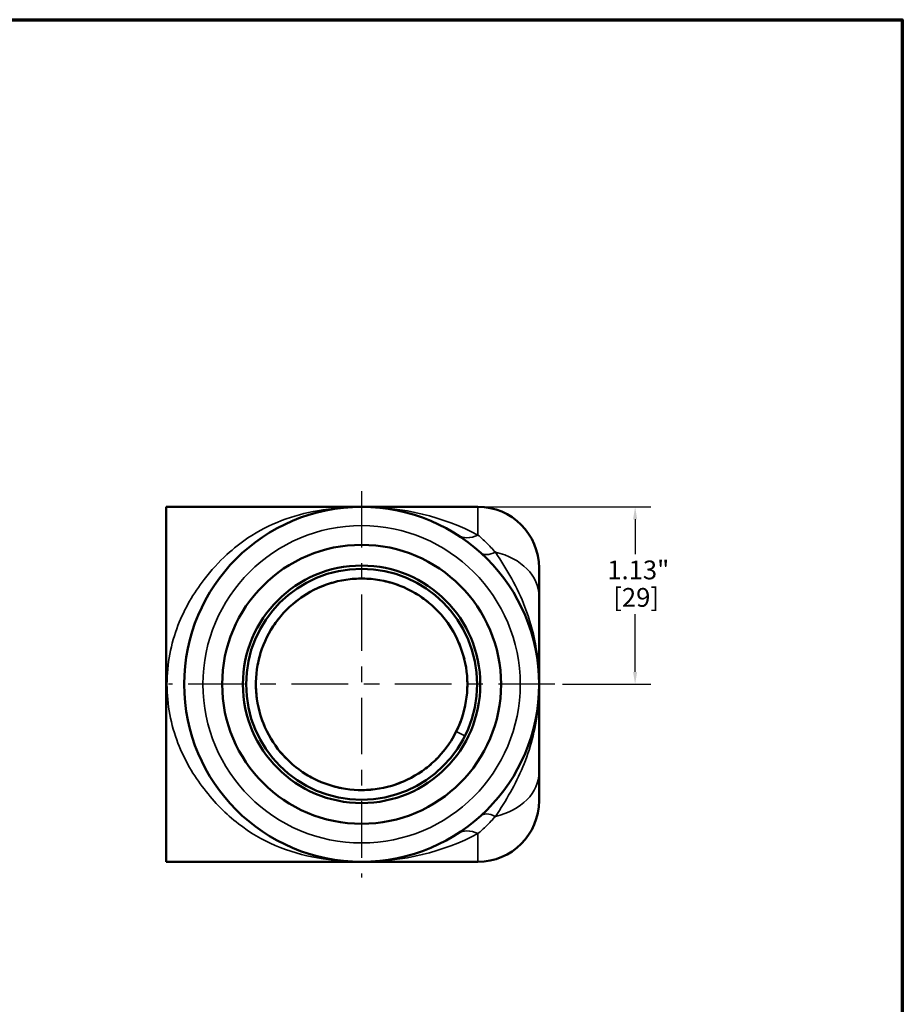
# Model space of a CAD drawing. Units: inches. Extents: x 0.1 to 17.5, y 0.1 to 13.5.
# Drawn here: x 11.6 to 17.3, y 7 to 13.3 of the extents above; entities that cross this region are included whole.
import ezdxf

# ---------------------------------------------------------------- set-up
doc = ezdxf.new("R2010")
doc.units = ezdxf.units.IN
doc.header["$LTSCALE"] = 0.8
doc.header["$MEASUREMENT"] = 0
doc.linetypes.add('CHAIN', pattern=[0.7087, 0.4724, -0.0591, 0.1181, -0.0591])
for name, color, linetype, lineweight in [('Border (ANSI)', 7, 'Continuous', 70), ('Center Mark (ANSI)', 7, 'Continuous', 25), ('Dimension (ANSI)', 7, 'Continuous', 25), ('Visible (ANSI)', 7, 'Continuous', 50), ('Visible Narrow (ANSI)', 7, 'Continuous', 35)]:
    doc.layers.add(name, color=color, linetype=linetype, lineweight=lineweight)
doc.styles.add('Note Text (ANSI)', font='tahoma.ttf')
doc.dimstyles.new('Default (ANSI)', dxfattribs={"dimscale": 0.8, "dimtxt": 0.15, "dimasz": 0.098425, "dimexe": 0.125, "dimexo": 0.0625, "dimgap": 0.031496, "dimtad": 0, "dimtih": 1, "dimtoh": 1, "dimrnd": 1e-08, "dimzin": 4, "dimdsep": 46, "dimtxsty": 'Note Text (ANSI)', "dimcen": 0.09, "dimdle": 0.393701, "dimclrd": 256, "dimclre": 256, "dimclrt": 256, "dimadec": 0, "dimazin": 1, "dimtfac": 0.8, "dimtofl": 0, "dimtmove": 0, "dimatfit": 3, "dimfxl": 1, "dimtolj": 1, "dimtzin": 4, "dimlwd": -1, "dimlwe": -1, "dimarcsym": 0})

# ---------------------------------------------------------------- blocks, each defined once
blk = doc.blocks.new('Borders Default Border')
at = {"layer": 'Border (ANSI)', "flags": 128}
blk.add_lwpolyline([(0.3937, 0.3937), (0.3937, 16.6063), (21.6063, 16.6063), (21.6063, 0.3937), (0.3937, 0.3937)], dxfattribs=at)
blk = doc.blocks.new('*D23')
at = {"layer": 'Defpoints', "color": 0, "transparency": 16777216}
for p in [(14.5756, 10.1749), (15.0656, 9.0419), (15.579, 9.0419)]:
    blk.add_point(p, dxfattribs=at)
at = {"layer": 'Dimension (ANSI)', "transparency": 16777216}
for p, q in [((14.6256, 10.1749), (15.679, 10.1749)), ((15.579, 10.0962), (15.579, 9.8734)), ((15.579, 9.1207), (15.579, 9.4906)), ((15.1156, 9.0419), (15.679, 9.0419))]:
    blk.add_line(p, q, dxfattribs=at)
for points in [[(15.5659, 10.0962), (15.5921, 10.0962), (15.579, 10.1749)], [(15.5659, 9.1207), (15.5921, 9.1207), (15.579, 9.0419)]]:
    blk.add_solid(points, dxfattribs=at)
at = {"layer": 'Dimension (ANSI)', "transparency": 16777216, "char_height": 0.12, "attachment_point": 1, "style": 'Note Text (ANSI)'}
for s, insert in [('\\A1; 1.13"', (15.3646, 9.8322)), ('\\A1;[29]', (15.4391, 9.6568))]:
    blk.add_mtext(s, dxfattribs=dict(at, insert=insert))

msp = doc.modelspace()

# ---------------------------------------------------------------- linework, layer by layer
at = {"layer": 'Center Mark (ANSI)', "linetype": 'CHAIN', "ltscale": 0.952448}
for p, q in [((13.8326, 10.2749), (13.8326, 7.8089)), ((15.0656, 9.0419), (12.5996, 9.0419))]:
    msp.add_line(p, q, dxfattribs=at)
at = {"layer": 'Visible (ANSI)'}
for p, q in [((12.5856, 10.1749), (13.8326, 10.1749)), ((12.5856, 10.1749), (12.5856, 7.9089)), ((13.8326, 10.1749), (14.5756, 10.1749)), ((14.9656, 9.7849), (14.9656, 9.6029)), ((14.9656, 9.0419), (14.9656, 9.6029)), ((14.9656, 8.481), (14.9656, 9.0419)), ((14.9656, 8.481), (14.9656, 8.2989)), ((12.5856, 7.9089), (13.8326, 7.9089)), ((13.8326, 7.9089), (14.5756, 7.9089))]:
    msp.add_line(p, q, dxfattribs=at)
for radius in [1.133, 0.8905, 0.758, 0.7375]:
    msp.add_circle((13.8326, 9.0419), radius, dxfattribs=at)
for centre, start, end in [((14.5756, 9.7849), 0, 90), ((14.5756, 8.2989), 270, 0)]:
    msp.add_arc(centre, 0.39, start, end, dxfattribs=at)
msp.add_open_spline([(14.4633, 8.8008), (14.4894, 8.869), (14.5044, 8.9424), (14.5101, 9.087), (14.5013, 9.1599), (14.4616, 9.2977), (14.4302, 9.3643), (14.3492, 9.4826), (14.2985, 9.5359), (14.1844, 9.6228), (14.1195, 9.6574), (13.9838, 9.7039), (13.9113, 9.7164), (13.7679, 9.7179), (13.6951, 9.7069), (13.5585, 9.6632), (13.4929, 9.63), (13.377, 9.5455), (13.3252, 9.4933), (13.2417, 9.3766), (13.209, 9.3108), (13.1664, 9.1738), (13.1561, 9.101), (13.1588, 8.9575), (13.1719, 8.8852), (13.2195, 8.7499), (13.2547, 8.6853), (13.3425, 8.5719), (13.3962, 8.5216), (13.5153, 8.4416), (13.5821, 8.4108), (13.7202, 8.3723), (13.7933, 8.364), (13.9366, 8.3709), (14.0086, 8.3861), (14.1424, 8.4377), (14.2059, 8.4748), (14.3168, 8.5658), (14.3654, 8.621), (14.4274, 8.7192), (14.4474, 8.7593), (14.4633, 8.8008)], degree=3, knots=[0, 0, 0, 0, 0.556206, 0.556206, 1.102364, 1.102364, 1.648883, 1.648883, 2.195389, 2.195389, 2.741896, 2.741896, 3.288402, 3.288402, 3.834909, 3.834909, 4.381415, 4.381415, 4.927922, 4.927922, 5.474428, 5.474428, 6.020935, 6.020935, 6.567441, 6.567441, 7.113948, 7.113948, 7.660454, 7.660454, 8.206961, 8.206961, 8.753467, 8.753467, 9.299974, 9.299974, 9.84648, 9.84648, 10.392987, 10.392987, 10.73144, 10.73144, 10.73144, 10.73144], dxfattribs=at)
for points in [[(13.653, 9.6929), (13.6184, 9.6833), (13.5844, 9.6709), (13.5516, 9.6559)], [(13.8669, 9.7163), (13.831, 9.7181), (13.7948, 9.717), (13.759, 9.7131)], [(14.0773, 9.6713), (14.0438, 9.6843), (14.0091, 9.6946), (13.9739, 9.7022)], [(14.2628, 9.5624), (14.2351, 9.5852), (14.2055, 9.606), (14.1744, 9.6242)], [(13.4574, 9.6033), (13.4275, 9.5834), (13.3991, 9.5609), (13.3727, 9.5364)], [(13.2998, 9.4568), (13.2778, 9.4285), (13.2579, 9.3982), (13.2405, 9.3666)], [(14.4047, 9.4006), (14.3856, 9.431), (14.364, 9.46), (14.3402, 9.4871)], [(14.4885, 9.2024), (14.4799, 9.2373), (14.4685, 9.2717), (14.4545, 9.3049)], [(13.1963, 9.2682), (13.1843, 9.2343), (13.175, 9.1993), (13.1685, 9.1639)], [(13.1575, 9.0566), (13.1567, 9.0206), (13.1589, 8.9845), (13.1638, 8.9488)], [(14.5057, 8.9884), (14.5085, 9.0241), (14.5085, 9.0602), (14.5056, 9.0959)], [(14.4418, 8.7507), (14.4614, 8.7917), (14.4769, 8.8352), (14.488, 8.8797)], [(13.1872, 8.8435), (13.1977, 8.8091), (13.2111, 8.7755), (13.2271, 8.7432)], [(13.2824, 8.6505), (13.3032, 8.6213), (13.3265, 8.5935), (13.3518, 8.5679)], [(14.2399, 8.5034), (14.2685, 8.5251), (14.2956, 8.5492), (14.3205, 8.5752)], [(13.4334, 8.4973), (13.4624, 8.4761), (13.4932, 8.4571), (13.5253, 8.4407)], [(14.0498, 8.4026), (14.0838, 8.4142), (14.117, 8.4286), (14.1489, 8.4454)], [(13.625, 8.3994), (13.6592, 8.3884), (13.6944, 8.3801), (13.73, 8.3746)], [(13.8377, 8.3667), (13.8736, 8.367), (13.9096, 8.3702), (13.9452, 8.3762)]]:
    msp.add_open_spline(points, degree=3, dxfattribs=at)
at = {"layer": 'Visible Narrow (ANSI)'}
for p, q in [((14.5756, 9.9947), (14.5756, 10.1749)), ((14.4366, 8.74), (14.4922, 8.7122)), ((14.5756, 7.9089), (14.5756, 8.0892))]:
    msp.add_line(p, q, dxfattribs=at)
msp.add_circle((13.8326, 9.0419), 1.013, dxfattribs=at)
for centre, major_axis, ratio, start_param, end_param in [((13.8326, 9.0419), (1.373, 0), 0.8252, 0.998991, 1.570796), ((14.5756, 10.1965), (-0.1299, -0.2018), 0.643607, 0, 0.785329), ((14.7552, 10.0588), (-0.1613, -0.1777), 0.40095, 0, 0.756153), ((14.5756, 9.6029), (0.39, 0), 0.754951, 0, 1.281668), ((14.5756, 8.481), (0.39, 0), 0.754951, 5.001517, 6.283185), ((14.7552, 8.0251), (-0.1613, 0.1777), 0.40095, 5.527033, 6.283185), ((14.5756, 7.8874), (-0.1299, 0.2018), 0.643607, 5.497857, 6.283185), ((13.8326, 9.0419), (1.373, 0), 0.8252, 4.712389, 5.284194)]:
    msp.add_ellipse(centre, major_axis=major_axis, ratio=ratio, start_param=start_param, end_param=end_param, dxfattribs=at)
for points, knots in [([(13.8326, 10.1749), (13.7374, 10.1749), (13.6432, 10.1669), (13.4729, 10.1361), (13.3963, 10.1156), (13.2471, 10.0584), (13.175, 10.0217), (13.0605, 9.945), (13.0158, 9.9099), (12.9214, 9.8232), (12.8721, 9.7697), (12.7606, 9.6247), (12.7018, 9.5265), (12.6151, 9.3014), (12.5896, 9.1722), (12.5896, 8.9117), (12.6151, 8.7825), (12.7018, 8.5574), (12.7606, 8.4592), (12.8934, 8.2865), (12.9673, 8.2127), (13.1193, 8.0948), (13.1978, 8.0491), (13.3676, 7.9762), (13.4582, 7.9504), (13.6432, 7.917), (13.7374, 7.9089), (13.8326, 7.9089)], [-12.306514, -12.306514, -12.306514, -12.306514, -11.291763, -11.291763, -10.420531, -10.420531, -9.549293, -9.549293, -8.955878, -8.955878, -8.247511, -8.247511, -7.23276, -7.23276, -6.15326, -6.15326, -5.073754, -5.073754, -4.059003, -4.059003, -3.02231, -3.02231, -2.048485, -2.048485, -1.014751, -1.014751, 0, 0, 0, 0]), ([(14.6868, 9.8851), (14.668, 9.9064), (14.6491, 9.9262), (14.6118, 9.9628), (14.5933, 9.9795), (14.5756, 9.9947)], [-0.6792676, -0.6792676, -0.6792676, -0.6792676, -0.3396338, -0.3396338, 0, 0, 0, 0]), ([(14.9656, 9.0419), (14.9656, 9.1311), (14.9579, 9.2174), (14.9271, 9.3829), (14.904, 9.4618), (14.8517, 9.5973), (14.8234, 9.6572), (14.7598, 9.773), (14.7245, 9.8286), (14.6868, 9.8851)], [-0.013492, -0.013492, -0.013492, -0.013492, 0.792134, 0.792134, 1.597761, 1.597761, 2.28283, 2.28283, 2.967899, 2.967899, 2.967899, 2.967899]), ([(14.6868, 8.1988), (14.721, 8.25), (14.7532, 8.3004), (14.812, 8.4049), (14.8387, 8.4586), (14.8851, 8.5699), (14.9051, 8.628), (14.9374, 8.7506), (14.9495, 8.8147), (14.9627, 8.9332), (14.9656, 8.987), (14.9656, 9.0419)], [0, 0, 0, 0, 0.621202, 0.621202, 1.242404, 1.242404, 1.863607, 1.863607, 2.484809, 2.484809, 2.981391, 2.981391, 2.981391, 2.981391]), ([(14.5756, 8.0892), (14.5933, 8.1044), (14.6118, 8.1211), (14.6491, 8.1577), (14.668, 8.1775), (14.6868, 8.1988)], [-0.6792676, -0.6792676, -0.6792676, -0.6792676, -0.3396338, -0.3396338, 0, 0, 0, 0])]:
    msp.add_open_spline(points, degree=3, knots=knots, dxfattribs=at)

# ---------------------------------------------------------------- block references
at = {"xscale": 0.8, "yscale": 0.8, "zscale": 0.8}
msp.add_blockref('Borders Default Border', (0, 0), dxfattribs=at)

# ---------------------------------------------------------------- dimensions: what is measured, and where the dimension line sits
at = {"layer": 'Dimension (ANSI)'}
dim = msp.add_linear_dim(base=(15.579, 9.0419), p1=(14.5756, 10.1749), p2=(15.0656, 9.0419), angle=270, text=' <>"\\X[29]', dimstyle='Default (ANSI)', override={"dimgap": 0.031496, "dimdec": 2, "dimpost": '\\X', "dimtol": 0, "dimlim": 0, "dimtp": 0, "dimtm": 0, "dimtdec": 2, "dimatfit": 1, "dimtvp": -0.25}, dxfattribs=at)
dim.commit()
dim.dimension.update_dxf_attribs({"geometry": '*D23', "text_midpoint": (15.579, 9.682), "dimtype": 160})

doc.saveas('drawing.dxf')
